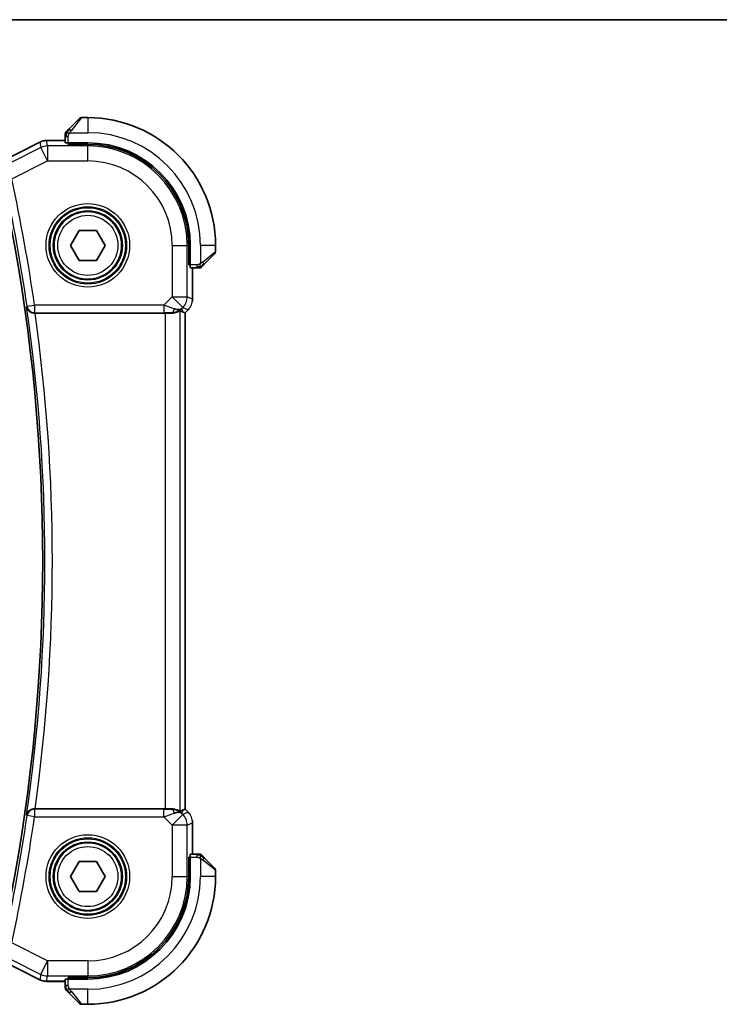
# Model space of a CAD drawing. Units: millimetres. Extents: x 0 to 2386, y 0 to 422.
# Drawn here: x 872 to 919, y 356 to 422 of the extents above; entities that cross this region are included whole.
import ezdxf

# ---------------------------------------------------------------- set-up
doc = ezdxf.new("R2010")
doc.units = ezdxf.units.MM
doc.header["$LTSCALE"] = 1.5
for name, color, linetype, lineweight in [('Border (ISO)', 7, 'Continuous', 35), ('Visible (ISO)', 7, 'Continuous', 35), ('Visible Narrow (ISO)', 7, 'Continuous', 25)]:
    doc.layers.add(name, color=color, linetype=linetype, lineweight=lineweight)

# ---------------------------------------------------------------- blocks, each defined once
blk = doc.blocks.new('図面枠 tk図枠')
at = {"layer": 'Border (ISO)'}
blk.add_line((14.5, 289), (405.5, 289), dxfattribs=at)

msp = doc.modelspace()

# ---------------------------------------------------------------- linework, layer by layer
at = {"layer": 'Visible (ISO)'}
for p, q in [((875.6915, 414.2297), (876.3852, 414.9234)), ((876.9438, 414.982), (876.5267, 414.982)), ((874.1866, 413.4536), (874.1866, 413.4536)), ((875.4438, 413.4536), (874.1866, 413.4536)), ((875.4438, 413.7276), (875.4438, 413.309)), ((871.0559, 412.0063), (873.7394, 413.348)), ((873.7394, 413.348), (873.7394, 413.348)), ((876.9438, 413.302), (875.6438, 413.302)), ((875.6438, 413.2026), (875.6438, 413.302)), ((876.9438, 413.2026), (875.6438, 413.2026)), ((875.7438, 413.302), (875.7438, 413.2026)), ((875.7891, 406.482), (876.3665, 407.482)), ((876.3665, 407.482), (877.5212, 407.482)), ((877.5212, 407.482), (878.0985, 406.482)), ((876.3665, 405.482), (875.7891, 406.482)), ((878.0985, 406.482), (877.5212, 405.482)), ((883.6644, 405.182), (883.6644, 406.482)), ((883.7638, 405.182), (883.7638, 406.482)), ((885.4438, 406.0648), (885.4438, 406.482)), ((885.3852, 405.9234), (884.6915, 405.2297)), ((877.5212, 405.482), (876.3665, 405.482)), ((883.6644, 405.282), (883.7638, 405.282)), ((883.7638, 405.182), (883.6644, 405.182)), ((883.7708, 404.982), (884.1894, 404.982)), ((883.9154, 402.9079), (883.9154, 404.982)), ((873.4361, 401.982), (882.094, 401.982)), ((883.2877, 402.0466), (883.4149, 401.994)), ((883.4154, 401.9938), (883.4149, 401.994)), ((883.4154, 401.9938), (883.4153, 368.9702)), ((883.6225, 402.2009), (883.4154, 401.9938)), ((883.6225, 402.2009), (883.6225, 402.2009)), ((882.0939, 368.982), (873.436, 368.982)), ((883.2877, 368.9173), (883.4148, 368.97)), ((883.4153, 368.9702), (883.4148, 368.97)), ((883.4153, 368.9702), (883.6224, 368.7631)), ((883.6224, 368.7631), (883.6224, 368.7631)), ((883.9153, 365.982), (883.9153, 368.056)), ((883.6644, 364.482), (883.6644, 365.782)), ((883.6644, 365.782), (883.7637, 365.782)), ((883.7637, 365.682), (883.6644, 365.682)), ((883.7637, 364.482), (883.7637, 365.782)), ((884.1893, 365.982), (883.7707, 365.982)), ((884.6914, 365.7343), (885.3851, 365.0406)), ((875.789, 364.482), (876.3664, 365.482)), ((876.3664, 365.482), (877.5211, 365.482)), ((877.5211, 365.482), (878.0984, 364.482)), ((876.3664, 363.482), (875.789, 364.482)), ((878.0984, 364.482), (877.5211, 363.482)), ((885.4437, 364.482), (885.4437, 364.8991)), ((877.5211, 363.482), (876.3664, 363.482)), ((873.7393, 357.616), (871.0558, 358.9577)), ((875.6437, 357.662), (875.6437, 357.7614)), ((875.6437, 357.7614), (876.9437, 357.7614)), ((875.7437, 357.7614), (875.7437, 357.662)), ((873.7393, 357.616), (873.7393, 357.616)), ((874.1865, 357.5104), (874.1865, 357.5104)), ((874.1865, 357.5104), (875.4437, 357.5104)), ((875.4437, 357.655), (875.4437, 357.2364)), ((875.6437, 357.662), (876.9437, 357.662)), ((876.3851, 356.0406), (875.6914, 356.7343)), ((876.5265, 355.982), (876.9437, 355.982))]:
    msp.add_line(p, q, dxfattribs=at)
for centre in [(876.9438, 406.482), (876.9437, 364.482)]:
    msp.add_circle(centre, 2.25, dxfattribs=at)
for centre, radius, start, end in [((876.5267, 414.782), 0.2, 89.99988, 134.99988), ((876.9438, 406.482), 8.5, 359.99988, 89.99988), ((875.6438, 413.8992), 0.2, 157.49988, 179.99988), ((875.6438, 413.8992), 0.2, 134.99988, 157.421794), ((876.9438, 406.482), 6.82, 359.99988, 89.99988), ((876.9438, 406.482), 6.7206, 359.99988, 89.99988), ((755.4021, 385.4822), 118.5417, 349.156818, 10.842941), ((885.2438, 406.0648), 0.2, 314.99988, 359.99988), ((884.361, 405.182), 0.2, 269.99988, 292.49988), ((884.361, 405.182), 0.2, 292.49988, 314.99988), ((884.3609, 365.782), 0.2, 67.49988, 89.99988), ((884.3609, 365.782), 0.2, 44.99988, 67.421794), ((885.2437, 364.8991), 0.2, 359.99988, 44.99988), ((876.9437, 364.482), 6.82, 269.99988, 359.99988), ((876.9437, 364.482), 8.5, 269.99988, 359.99988), ((876.9437, 364.482), 6.7206, 269.99988, 359.99988), ((875.6437, 357.0648), 0.2, 179.99988, 202.49988), ((875.6437, 357.0648), 0.2, 202.49988, 224.99988), ((876.5265, 356.182), 0.2, 224.99988, 269.99988)]:
    msp.add_arc(centre, radius, start, end, dxfattribs=at)
for centre, major_axis, ratio, start_param, end_param in [((875.6438, 413.309), (0.2, 0), 0.0349208, 3.1415927, 4.712389), ((883.7708, 405.182), (0, -0.2), 0.0349208, 4.712389, 6.2831853), ((873.4384, 401.9646), (-0.5041, 0.0001), 0.0344737, 4.7169573, 4.824309), ((882.094, 401.9471), (1, 0), 0.0349208, 1.1660506, 1.5707963), ((882.4861, 402.9826), (0.9887, -0.1833), 0.9812058, 4.8873532, 5.6722467), ((882.4861, 402.9826), (-0.7231, 0.691), 0.4923318, 2.3106146, 3.0955082), ((882.0805, 403.9618), (1.627, -1.9307), 0.2679815, 5.6553819, 5.8056809), ((873.4383, 368.9994), (-0.5041, -0.0001), 0.0344737, 1.4588763, 1.566228), ((882.0939, 369.0169), (-1, 0), 0.0349208, 1.5707963, 1.975542), ((882.486, 367.9814), (-0.9887, -0.1833), 0.9812058, 3.7525312, 4.5374248), ((882.0804, 367.0022), (1.627, 1.9307), 0.2679815, 0.4775044, 0.6278034), ((882.486, 367.9814), (0.7231, 0.691), 0.4923318, 0.0460845, 0.830978), ((883.7707, 365.782), (0, -0.2), 0.0349208, 3.1415927, 4.712389), ((875.6437, 357.655), (-0.2, 0), 0.0349208, 4.712389, 6.2831853)]:
    msp.add_ellipse(centre, major_axis=major_axis, ratio=ratio, start_param=start_param, end_param=end_param, dxfattribs=at)
for points, knots in [([(875.556, 414.0941), (875.5504, 414.0885), (875.545, 414.0831), (875.5399, 414.0781), (875.535, 414.0731), (875.5304, 414.0685), (875.5263, 414.0644), (875.5222, 414.0604), (875.5186, 414.0568), (875.5156, 414.0538), (875.5126, 414.0508), (875.5103, 414.0484), (875.5084, 414.0466), (875.5067, 414.0449), (875.5055, 414.0437), (875.5046, 414.0428), (875.5036, 414.0417), (875.5029, 414.0411), (875.5026, 414.0408), (875.5024, 414.0406), (875.5024, 414.0406), (875.5024, 414.0406)], [0.5, 0.5, 0.5, 0.5, 0.57172447, 0.57172447, 0.57172447, 0.6426242, 0.6426242, 0.6426242, 0.71336021, 0.71336021, 0.71336021, 0.78457822, 0.78457822, 0.78457822, 0.85049403, 0.85049403, 0.85049403, 0.92879556, 0.92879556, 0.92879556, 1, 1, 1, 1]), ([(875.6915, 414.2297), (875.6859, 414.2241), (875.6802, 414.2184), (875.6743, 414.2124), (875.6683, 414.2065), (875.6621, 414.2002), (875.6555, 414.1937), (875.649, 414.1871), (875.6421, 414.1803), (875.6351, 414.1733), (875.6281, 414.1663), (875.621, 414.1592), (875.614, 414.1521), (875.6069, 414.1451), (875.5999, 414.1381), (875.5932, 414.1314), (875.5865, 414.1246), (875.58, 414.1182), (875.5738, 414.112), (875.5676, 414.1057), (875.5616, 414.0998), (875.556, 414.0941)], [0, 0, 0, 0, 0.071275, 0.071275, 0.071275, 0.14246065, 0.14246065, 0.14246065, 0.21364074, 0.21364074, 0.21364074, 0.28489899, 0.28489899, 0.28489899, 0.35632005, 0.35632005, 0.35632005, 0.42799051, 0.42799051, 0.42799051, 0.5, 0.5, 0.5, 0.5]), ([(873.7394, 413.348), (873.8345, 413.3956), (873.9386, 413.428), (874.0911, 413.4501), (874.1389, 413.4536), (874.1866, 413.4536)], [0, 0, 0, 0, 0.0318976, 0.0318976, 0.046207247, 0.046207247, 0.046207247, 0.046207247]), ([(875.4438, 413.8992), (875.4438, 413.8992), (875.4438, 413.8991), (875.4438, 413.8989), (875.4438, 413.8987), (875.4438, 413.8982), (875.4438, 413.8974), (875.4438, 413.8966), (875.4438, 413.8955), (875.4438, 413.8939), (875.4438, 413.8923), (875.4438, 413.8903), (875.4438, 413.8879), (875.4438, 413.8855), (875.4438, 413.8826), (875.4438, 413.8793), (875.4438, 413.876), (875.4438, 413.8722), (875.4438, 413.8681), (875.4438, 413.8638), (875.4438, 413.8592), (875.4438, 413.8543)], [0, 0, 0, 0, 0.07187067, 0.07187067, 0.07187067, 0.14250295, 0.14250295, 0.14250295, 0.21256871, 0.21256871, 0.21256871, 0.28268769, 0.28268769, 0.28268769, 0.35348445, 0.35348445, 0.35348445, 0.42564648, 0.42564648, 0.42564648, 0.5, 0.5, 0.5, 0.5]), ([(875.4438, 413.8543), (875.4438, 413.8485), (875.4438, 413.8422), (875.4438, 413.8355), (875.4438, 413.8288), (875.4438, 413.8218), (875.4438, 413.8145), (875.4438, 413.8073), (875.4438, 413.8), (875.4438, 413.7926), (875.4438, 413.7852), (875.4438, 413.7779), (875.4438, 413.7705), (875.4438, 413.7688), (875.4438, 413.7672), (875.4438, 413.7656), (875.4438, 413.7599), (875.4438, 413.7541), (875.4438, 413.7485), (875.4438, 413.7414), (875.4438, 413.7344), (875.4438, 413.7276)], [0.5, 0.5, 0.5, 0.5, 0.58502424, 0.58502424, 0.58502424, 0.66947181, 0.66947181, 0.66947181, 0.75324782, 0.75324782, 0.75324782, 0.83626522, 0.83626522, 0.83626522, 0.85443497, 0.85443497, 0.85443497, 0.91835525, 0.91835525, 0.91835525, 1, 1, 1, 1]), ([(884.1894, 404.982), (884.1974, 404.982), (884.2057, 404.982), (884.2143, 404.982), (884.2228, 404.982), (884.2317, 404.982), (884.2408, 404.982), (884.2498, 404.982), (884.259, 404.982), (884.2678, 404.982), (884.2767, 404.982), (884.2853, 404.982), (884.2932, 404.982), (884.3015, 404.982), (884.309, 404.982), (884.3157, 404.982)], [0, 0, 0, 0, 0.10026775, 0.10026775, 0.10026775, 0.19847065, 0.19847065, 0.19847065, 0.29651622, 0.29651622, 0.29651622, 0.39628078, 0.39628078, 0.39628078, 0.5, 0.5, 0.5, 0.5]), ([(884.3157, 404.982), (884.3272, 404.982), (884.3371, 404.982), (884.3443, 404.982), (884.3514, 404.982), (884.356, 404.982), (884.3584, 404.982), (884.3587, 404.982), (884.359, 404.982), (884.3592, 404.982), (884.3609, 404.982), (884.3609, 404.982), (884.361, 404.982)], [0.5, 0.5, 0.5, 0.5, 0.6699894, 0.6699894, 0.6699894, 0.83656608, 0.83656608, 0.83656608, 0.85622576, 0.85622576, 0.85622576, 1, 1, 1, 1]), ([(884.5024, 405.0406), (884.5024, 405.0406), (884.5025, 405.0407), (884.5054, 405.0435), (884.5082, 405.0464), (884.5138, 405.052), (884.5221, 405.0603), (884.531, 405.0692), (884.5429, 405.0811), (884.5555, 405.0937)], [0, 0, 0, 0, 0.16464555, 0.16464555, 0.16464555, 0.3268563, 0.3268563, 0.3268563, 0.5, 0.5, 0.5, 0.5]), ([(884.5555, 405.0937), (884.5634, 405.1016), (884.5721, 405.1103), (884.5814, 405.1196), (884.5905, 405.1287), (884.6002, 405.1384), (884.6104, 405.1485), (884.6199, 405.1581), (884.6295, 405.1677), (884.6389, 405.177), (884.6484, 405.1866), (884.6576, 405.1958), (884.6664, 405.2046), (884.6752, 405.2134), (884.6836, 405.2218), (884.6915, 405.2297)], [0.5, 0.5, 0.5, 0.5, 0.60524772, 0.60524772, 0.60524772, 0.707891, 0.707891, 0.707891, 0.80414857, 0.80414857, 0.80414857, 0.90207429, 0.90207429, 0.90207429, 1, 1, 1, 1]), ([(872.873, 402.3936), (872.8731, 402.3928), (872.8733, 402.392), (872.8827, 402.3418), (872.9004, 402.2927), (872.9513, 402.201), (872.9847, 402.1573), (873.0808, 402.069), (873.1396, 402.0372), (873.2213, 402.006), (873.2521, 401.9971), (873.3159, 401.985), (873.3487, 401.9818), (873.3821, 401.9819)], [-0.00035532, -0.00035532, -0.00035532, -0.00035532, 0, 0, 0.02192214, 0.02192214, 0.04343126, 0.04343126, 0.07161109, 0.07161109, 0.08704235, 0.08704235, 0.10220798, 0.10220798, 0.10220798, 0.10220798]), ([(883.7433, 402.3481), (883.7369, 402.3386), (883.7304, 402.3292), (883.6932, 402.2777), (883.6593, 402.2377), (883.6225, 402.2009)], [0.059166344, 0.059166344, 0.059166344, 0.059166344, 0.062597376, 0.062597376, 0.078216965, 0.078216965, 0.078216965, 0.078216965]), ([(882.4878, 401.9792), (882.5028, 401.979), (882.5175, 401.979), (882.6122, 401.9815), (882.6926, 401.9934), (882.8333, 402.0284), (882.8937, 402.051), (882.9857, 402.0908), (883.0255, 402.1116), (883.0769, 402.1383), (883.0904, 402.1446), (883.0934, 402.1431)], [0.15248169, 0.15248169, 0.15248169, 0.15248169, 0.15727323, 0.15727323, 0.18407588, 0.18407588, 0.21087853, 0.21087853, 0.23721086, 0.23721086, 0.26150937, 0.26150937, 0.26150937, 0.26150937]), ([(873.382, 368.9821), (873.3488, 368.9822), (873.3161, 368.979), (873.2524, 368.967), (873.2217, 368.9582), (873.1399, 368.927), (873.0811, 368.8953), (872.985, 368.8071), (872.9514, 368.7634), (872.9004, 368.6715), (872.8826, 368.6223), (872.8732, 368.572), (872.8731, 368.5712), (872.8729, 368.5704)], [0, 0, 0, 0, 0.010040659, 0.010040659, 0.020256721, 0.020256721, 0.039010131, 0.039010131, 0.053390598, 0.053390598, 0.06804806, 0.06804806, 0.068285186, 0.068285186, 0.068285186, 0.068285186]), ([(883.0933, 368.8209), (883.0903, 368.8194), (883.0767, 368.8257), (883.0248, 368.8526), (882.9847, 368.8736), (882.8924, 368.9134), (882.8321, 368.9359), (882.6918, 368.9706), (882.6117, 368.9824), (882.5175, 368.9849), (882.5027, 368.985), (882.4877, 368.9848)], [-0.26151943, -0.26151943, -0.26151943, -0.26151943, -0.2370985, -0.2370985, -0.21064366, -0.21064366, -0.18396346, -0.18396346, -0.15728326, -0.15728326, -0.15249257, -0.15249257, -0.15249257, -0.15249257]), ([(883.8966, 368.2455), (883.8988, 368.2343), (883.9009, 368.223), (883.911, 368.1603), (883.9153, 368.1081), (883.9153, 368.056)], [0.059166344, 0.059166344, 0.059166344, 0.059166344, 0.062597376, 0.062597376, 0.078216965, 0.078216965, 0.078216965, 0.078216965]), ([(884.316, 365.982), (884.3102, 365.982), (884.3039, 365.982), (884.2972, 365.982), (884.2905, 365.982), (884.2835, 365.982), (884.2762, 365.982), (884.2691, 365.982), (884.2617, 365.982), (884.2543, 365.982), (884.2469, 365.982), (884.2396, 365.982), (884.2322, 365.982), (884.2306, 365.982), (884.2289, 365.982), (884.2273, 365.982), (884.2216, 365.982), (884.2159, 365.982), (884.2102, 365.982), (884.2031, 365.982), (884.1961, 365.982), (884.1893, 365.982)], [0.5, 0.5, 0.5, 0.5, 0.58502424, 0.58502424, 0.58502424, 0.66947181, 0.66947181, 0.66947181, 0.75324782, 0.75324782, 0.75324782, 0.83626522, 0.83626522, 0.83626522, 0.85443497, 0.85443497, 0.85443497, 0.91835525, 0.91835525, 0.91835525, 1, 1, 1, 1]), ([(884.3609, 365.982), (884.3609, 365.982), (884.3609, 365.982), (884.3606, 365.982), (884.3604, 365.982), (884.36, 365.982), (884.3592, 365.982), (884.3584, 365.982), (884.3572, 365.982), (884.3556, 365.982), (884.3541, 365.982), (884.3521, 365.982), (884.3496, 365.982), (884.3472, 365.982), (884.3443, 365.982), (884.341, 365.982), (884.3377, 365.982), (884.3339, 365.982), (884.3298, 365.982), (884.3255, 365.982), (884.3209, 365.982), (884.316, 365.982)], [0, 0, 0, 0, 0.07187067, 0.07187067, 0.07187067, 0.14250295, 0.14250295, 0.14250295, 0.21256871, 0.21256871, 0.21256871, 0.28268769, 0.28268769, 0.28268769, 0.35348445, 0.35348445, 0.35348445, 0.42564648, 0.42564648, 0.42564648, 0.5, 0.5, 0.5, 0.5]), ([(884.5559, 365.8698), (884.5503, 365.8754), (884.5449, 365.8808), (884.5398, 365.8859), (884.5349, 365.8908), (884.5303, 365.8954), (884.5262, 365.8995), (884.5221, 365.9036), (884.5185, 365.9072), (884.5155, 365.9102), (884.5125, 365.9132), (884.5102, 365.9155), (884.5083, 365.9174), (884.5066, 365.9191), (884.5054, 365.9203), (884.5045, 365.9212), (884.5035, 365.9222), (884.5028, 365.9229), (884.5025, 365.9232), (884.5023, 365.9234), (884.5023, 365.9234), (884.5023, 365.9234)], [0.5, 0.5, 0.5, 0.5, 0.57172447, 0.57172447, 0.57172447, 0.6426242, 0.6426242, 0.6426242, 0.71336021, 0.71336021, 0.71336021, 0.78457822, 0.78457822, 0.78457822, 0.85049403, 0.85049403, 0.85049403, 0.92879556, 0.92879556, 0.92879556, 1, 1, 1, 1]), ([(884.6914, 365.7343), (884.6858, 365.7399), (884.6801, 365.7456), (884.6742, 365.7515), (884.6682, 365.7575), (884.662, 365.7637), (884.6554, 365.7703), (884.6489, 365.7768), (884.642, 365.7837), (884.635, 365.7907), (884.628, 365.7977), (884.6209, 365.8048), (884.6139, 365.8118), (884.6068, 365.8189), (884.5998, 365.8259), (884.5931, 365.8326), (884.5864, 365.8393), (884.5799, 365.8458), (884.5737, 365.852), (884.5675, 365.8582), (884.5615, 365.8642), (884.5559, 365.8698)], [0, 0, 0, 0, 0.071275, 0.071275, 0.071275, 0.14246065, 0.14246065, 0.14246065, 0.21364074, 0.21364074, 0.21364074, 0.28489899, 0.28489899, 0.28489899, 0.35632005, 0.35632005, 0.35632005, 0.42799051, 0.42799051, 0.42799051, 0.5, 0.5, 0.5, 0.5]), ([(874.1865, 357.5104), (874.0801, 357.5104), (873.9725, 357.528), (873.8263, 357.5764), (873.782, 357.5947), (873.7393, 357.616)], [0, 0, 0, 0, 0.0318976, 0.0318976, 0.046207247, 0.046207247, 0.046207247, 0.046207247]), ([(875.4437, 357.2364), (875.4437, 357.2284), (875.4437, 357.2201), (875.4437, 357.2115), (875.4437, 357.203), (875.4437, 357.1941), (875.4437, 357.185), (875.4437, 357.176), (875.4437, 357.1668), (875.4437, 357.158), (875.4437, 357.1491), (875.4437, 357.1405), (875.4437, 357.1326), (875.4437, 357.1243), (875.4437, 357.1168), (875.4437, 357.1101)], [0, 0, 0, 0, 0.10026775, 0.10026775, 0.10026775, 0.19847065, 0.19847065, 0.19847065, 0.29651622, 0.29651622, 0.29651622, 0.39628078, 0.39628078, 0.39628078, 0.5, 0.5, 0.5, 0.5]), ([(875.4437, 357.1101), (875.4437, 357.0986), (875.4437, 357.0887), (875.4437, 357.0815), (875.4437, 357.0744), (875.4437, 357.0698), (875.4437, 357.0674), (875.4437, 357.0671), (875.4437, 357.0668), (875.4437, 357.0666), (875.4437, 357.0649), (875.4437, 357.0649), (875.4437, 357.0648)], [0.5, 0.5, 0.5, 0.5, 0.6699894, 0.6699894, 0.6699894, 0.83656608, 0.83656608, 0.83656608, 0.85622576, 0.85622576, 0.85622576, 1, 1, 1, 1]), ([(875.5023, 356.9234), (875.5023, 356.9234), (875.5024, 356.9233), (875.5053, 356.9204), (875.5081, 356.9176), (875.5137, 356.912), (875.522, 356.9037), (875.5309, 356.8948), (875.5428, 356.8829), (875.5554, 356.8703)], [0, 0, 0, 0, 0.16464555, 0.16464555, 0.16464555, 0.3268563, 0.3268563, 0.3268563, 0.5, 0.5, 0.5, 0.5]), ([(875.5554, 356.8703), (875.5633, 356.8624), (875.572, 356.8537), (875.5813, 356.8444), (875.5904, 356.8353), (875.6001, 356.8256), (875.6103, 356.8154), (875.6198, 356.8059), (875.6294, 356.7963), (875.6388, 356.7869), (875.6483, 356.7774), (875.6575, 356.7682), (875.6663, 356.7594), (875.6751, 356.7506), (875.6835, 356.7422), (875.6914, 356.7343)], [0.5, 0.5, 0.5, 0.5, 0.60524772, 0.60524772, 0.60524772, 0.707891, 0.707891, 0.707891, 0.80414857, 0.80414857, 0.80414857, 0.90207429, 0.90207429, 0.90207429, 1, 1, 1, 1])]:
    msp.add_open_spline(points, degree=3, knots=knots, dxfattribs=at)
for points in [[(883.9154, 402.9079), (883.9154, 402.8488), (883.9098, 402.7893), (883.899, 402.7308)], [(883.6224, 368.7631), (883.6642, 368.7212), (883.7024, 368.6752), (883.7361, 368.6262)]]:
    msp.add_open_spline(points, degree=3, dxfattribs=at)
at = {"layer": 'Visible Narrow (ISO)'}
for p, q in [((876.5267, 414.982), (875.833, 414.1149)), ((876.9438, 414.982), (876.9438, 413.982)), ((874.1866, 413.4536), (874.1866, 413.4531)), ((874.1866, 413.4531), (875.4438, 413.4531)), ((874.2707, 413.0967), (874.1866, 413.4531)), ((875.4438, 413.7276), (875.5024, 413.7276)), ((875.5024, 413.7276), (875.6438, 413.7276)), ((875.6438, 413.302), (875.6438, 413.7276)), ((875.7379, 413.982), (876.9438, 413.982)), ((871.0562, 412.0058), (873.7396, 413.3476)), ((873.8238, 412.9911), (871.876, 412.0173)), ((873.7394, 413.348), (873.7396, 413.3476)), ((873.7396, 413.3476), (873.8238, 412.9911)), ((874.2707, 412.0973), (873.8238, 412.9911)), ((874.2707, 413.0967), (874.2707, 412.0973)), ((876.9438, 413.0966), (874.2707, 413.0967)), ((875.9438, 413.2026), (875.9438, 413.302)), ((876.9438, 413.2026), (876.9438, 413.0966)), ((876.9438, 412.0973), (876.9438, 413.0966)), ((871.8774, 410.9006), (874.2707, 412.0973)), ((874.2707, 412.0973), (876.9438, 412.0973)), ((882.5591, 406.482), (882.5591, 403.0556)), ((882.5591, 406.482), (883.5585, 406.482)), ((883.5585, 403.0556), (883.5585, 406.482)), ((883.6644, 406.482), (883.5585, 406.482)), ((884.4438, 406.482), (884.4438, 405.276)), ((885.4438, 406.482), (884.4438, 406.482)), ((884.5767, 405.3711), (885.4438, 406.0648)), ((883.7638, 405.482), (883.6644, 405.482)), ((884.1894, 405.182), (883.7638, 405.182)), ((883.9149, 404.982), (883.9149, 402.9079)), ((884.1894, 405.182), (884.1894, 405.0406)), ((884.1894, 405.0406), (884.1894, 404.982)), ((882.5591, 403.0556), (882.0032, 402.4997)), ((882.5591, 403.0556), (883.5585, 403.0556)), ((883.2657, 402.3489), (882.5591, 403.0556)), ((883.9149, 402.9079), (883.5585, 403.0556)), ((872.9033, 402.4284), (872.873, 402.3936)), ((872.9033, 402.4284), (873.3978, 402.4998)), ((882.0032, 402.4997), (873.3978, 402.4998)), ((873.3978, 402.4998), (873.3978, 402.0001)), ((882.0032, 402.4997), (882.0032, 402.0001)), ((883.1928, 402.2759), (883.2657, 402.3489)), ((883.2657, 402.3489), (883.6222, 402.2012)), ((883.9154, 402.9079), (883.9149, 402.9079)), ((873.3821, 401.9819), (873.3978, 402.0001)), ((873.3978, 402.0001), (882.0032, 402.0001)), ((882.094, 401.982), (882.0939, 368.982)), ((882.4811, 401.9954), (882.4878, 401.9792)), ((883.0933, 368.8209), (883.0934, 402.1431)), ((883.2877, 402.0466), (883.1928, 402.2759)), ((883.4149, 401.994), (883.4148, 368.97)), ((883.6222, 402.2012), (883.4149, 401.994)), ((883.6225, 402.2009), (883.6222, 402.2012)), ((873.3978, 368.9639), (873.382, 368.9821)), ((873.3978, 368.9639), (873.3978, 368.4642)), ((882.0032, 368.9639), (873.3978, 368.9639)), ((882.0032, 368.4642), (882.0032, 368.9639)), ((882.4877, 368.9848), (882.481, 368.9686)), ((883.1927, 368.688), (883.2877, 368.9173)), ((883.4148, 368.97), (883.6221, 368.7627)), ((872.8729, 368.5704), (872.9032, 368.5356)), ((873.3978, 368.4642), (872.9032, 368.5356)), ((873.3978, 368.4642), (882.0032, 368.4642)), ((882.0032, 368.4642), (882.559, 367.9084)), ((882.559, 367.9084), (883.2657, 368.6151)), ((883.2657, 368.6151), (883.1927, 368.688)), ((883.6221, 368.7627), (883.2657, 368.6151)), ((883.6224, 368.7631), (883.6221, 368.7627)), ((882.559, 367.9084), (882.559, 364.482)), ((883.5584, 367.9084), (882.559, 367.9084)), ((883.5584, 367.9084), (883.9148, 368.056)), ((883.5584, 364.482), (883.5584, 367.9084)), ((883.9153, 368.056), (883.9148, 368.056)), ((883.9148, 368.056), (883.9148, 365.982)), ((883.7637, 365.782), (884.1893, 365.782)), ((884.1893, 365.982), (884.1893, 365.9234)), ((884.1893, 365.9234), (884.1893, 365.782)), ((884.4437, 365.6879), (884.4437, 364.482)), ((885.4437, 364.8991), (884.5766, 365.5928)), ((883.6644, 365.482), (883.7637, 365.482)), ((882.559, 364.482), (883.5584, 364.482)), ((883.6644, 364.482), (883.5584, 364.482)), ((885.4437, 364.482), (884.4437, 364.482)), ((874.2706, 358.8667), (871.8773, 360.0634)), ((873.7395, 357.6164), (871.056, 358.9582)), ((871.8759, 358.9467), (873.8237, 357.9729)), ((873.8237, 357.9729), (874.2706, 358.8667)), ((876.9437, 358.8667), (874.2706, 358.8667)), ((874.2706, 358.8667), (874.2706, 357.8673)), ((876.9437, 358.8667), (876.9437, 357.8673)), ((873.8237, 357.9729), (873.7395, 357.6164)), ((874.1865, 357.5109), (874.2706, 357.8673)), ((874.2706, 357.8673), (876.9437, 357.8673)), ((875.9437, 357.662), (875.9437, 357.7614)), ((876.9437, 357.7614), (876.9437, 357.8673)), ((873.7393, 357.616), (873.7395, 357.6164)), ((874.1865, 357.5104), (874.1865, 357.5109)), ((875.4437, 357.5109), (874.1865, 357.5109)), ((875.5023, 357.2364), (875.4437, 357.2364)), ((875.6437, 357.2364), (875.5023, 357.2364)), ((875.6437, 357.2364), (875.6437, 357.662)), ((876.9437, 356.982), (875.7377, 356.982)), ((875.8328, 356.8491), (876.5265, 355.982)), ((876.9437, 355.982), (876.9437, 356.982))]:
    msp.add_line(p, q, dxfattribs=at)
for centre, radius in [((876.9438, 406.482), 2.7804), ((876.9438, 406.482), 2.5806), ((876.9438, 406.482), 2.5067), ((876.9438, 406.482), 2.3069), ((876.9438, 406.482), 2), ((876.9437, 364.482), 2.7804), ((876.9437, 364.482), 2.5806), ((876.9437, 364.482), 2.5067), ((876.9437, 364.482), 2.3069), ((876.9437, 364.482), 2)]:
    msp.add_circle(centre, radius, dxfattribs=at)
for centre, radius, start, end in [((876.9438, 406.482), 7.5, 359.99988, 89.99988), ((876.9438, 406.482), 6.6147, 359.99988, 89.99988), ((876.9438, 406.482), 5.6153, 359.99988, 89.99988), ((755.4021, 385.4822), 119.2166, 8.206693, 12.310632), ((755.4021, 385.4822), 118.7169, 8.206693, 12.310632), ((755.4021, 385.4822), 118.682, 351.807606, 8.192153), ((755.4021, 385.4822), 119.1817, 352.042055, 7.957704), ((755.4021, 385.4822), 118.7169, 347.689127, 351.793066), ((755.4021, 385.4822), 119.2166, 347.689127, 351.793066), ((876.9437, 364.482), 7.5, 269.99988, 359.99988), ((876.9437, 364.482), 5.6153, 269.99988, 359.99988), ((876.9437, 364.482), 6.6147, 269.99988, 359.99988)]:
    msp.add_arc(centre, radius, start, end, dxfattribs=at)
for centre, major_axis, ratio, start_param, end_param in [((875.833, 414.0883), (-0.1414, 0.1414), 0.0943696, 5.5448326, 6.2831853), ((875.833, 414.0883), (0.1414, -0.1414), 0.0943696, 1.6648873, 2.40324), ((874.1866, 412.4535), (0.9732, 0.2298), 0.9996142, 1.3391163, 1.8024763), ((874.2707, 412.0973), (-0.9732, -0.2298), 0.9993569, 4.480709, 4.944069), ((884.5501, 405.3711), (0.1414, -0.1414), 0.0943696, 0.7383527, 1.4767054), ((884.5501, 405.3711), (0.1414, -0.1414), 0.0943696, 0, 0.7383527), ((882.5591, 403.0556), (0.3827, 0.9239), 0.9992864, 4.3199422, 5.1048357), ((873.3978, 402.4998), (0.3779, -0.3273), 0.9989346, 3.9991363, 5.4256417), ((881.9858, 402.4823), (1.0608, -0.3534), 0.0197522, 0.8099195, 1.5609157), ((882.9153, 402.908), (-0.3827, -0.9239), 0.999572, 1.1783496, 1.9632431), ((881.9858, 401.9826), (0.7073, 0.0004), 0.0246777, 0.7950974, 1.5460936), ((882.4811, 402.4951), (-0.0118, -0.4999), 0.5597234, 0.042127, 1.0803819), ((873.3978, 368.4642), (-0.3779, -0.3273), 0.9989346, 3.9991363, 5.4256417), ((881.9857, 368.9814), (0.7073, -0.0004), 0.0246777, 4.7370917, 5.4880879), ((882.481, 368.4689), (-0.0118, 0.4999), 0.5597234, 5.2028034, 6.2410583), ((881.9857, 368.4817), (1.0608, 0.3534), 0.0197522, 4.7222696, 5.4732658), ((882.559, 367.9084), (-0.3827, 0.9239), 0.9992864, 4.3199422, 5.1048357), ((882.9152, 368.0559), (0.3827, -0.9239), 0.999572, 1.1783496, 1.9632431), ((884.55, 365.5928), (-0.1414, -0.1414), 0.0943696, 1.6648873, 2.40324), ((884.55, 365.5928), (0.1414, 0.1414), 0.0943696, 5.5448326, 6.2831853), ((874.2706, 358.8667), (0.9732, -0.2298), 0.9993569, 4.480709, 4.944069), ((874.1865, 358.5105), (-0.9732, 0.2298), 0.9996142, 1.3391163, 1.8024763), ((875.8328, 356.8757), (-0.1414, -0.1414), 0.0943696, 0, 0.7383527), ((875.8328, 356.8757), (-0.1414, -0.1414), 0.0943696, 0.7383527, 1.4767054)]:
    msp.add_ellipse(centre, major_axis=major_axis, ratio=ratio, start_param=start_param, end_param=end_param, dxfattribs=at)
for points in [[(875.5183, 413.9832), (875.5242, 413.9894), (875.5368, 414.002), (875.5587, 414.0235), (875.5858, 414.0487), (875.6189, 414.0802), (875.6587, 414.1196), (875.7003, 414.1623), (875.7245, 414.1883), (875.7374, 414.2019)], [(875.5183, 413.9832), (875.5195, 413.9987), (875.5222, 414.0257), (875.5332, 414.0634), (875.547, 414.0852), (875.556, 414.0941)], [(875.5183, 413.9832), (875.5044, 413.969), (875.4809, 413.9435), (875.4516, 413.897), (875.4438, 413.8676), (875.4438, 413.8543)], [(875.5183, 413.9832), (875.5129, 413.9838), (875.5028, 413.9845), (875.4896, 413.9843), (875.478, 413.9831), (875.4683, 413.9808), (875.4616, 413.9779), (875.4588, 413.9758), (875.4589, 413.9757), (875.459, 413.9757)], [(875.5183, 413.9832), (875.5176, 413.9755), (875.5165, 413.9591), (875.5147, 413.9298), (875.5123, 413.8933), (875.5093, 413.8452), (875.5052, 413.7862), (875.5024, 413.7479), (875.5024, 413.7276)], [(875.5183, 413.9832), (875.5309, 413.982), (875.5589, 413.9778), (875.6306, 413.9636), (875.6864, 413.944), (875.7112, 413.9339)], [(884.4448, 405.0563), (884.4355, 405.0555), (884.4156, 405.0542), (884.3788, 405.0519), (884.3288, 405.0489), (884.2597, 405.0443), (884.2137, 405.0406), (884.1894, 405.0406)], [(884.4448, 405.0563), (884.4305, 405.0424), (884.405, 405.019), (884.3585, 404.9898), (884.3291, 404.982), (884.3157, 404.982)], [(884.4448, 405.0563), (884.4436, 405.0689), (884.4398, 405.0971), (884.4254, 405.1687), (884.4058, 405.2246), (884.3957, 405.2493)], [(884.4448, 405.0563), (884.4459, 405.0436), (884.4468, 405.0226), (884.4405, 404.9985), (884.4387, 404.9977), (884.4375, 404.9972)], [(884.4448, 405.0563), (884.4534, 405.0646), (884.4715, 405.0826), (884.5042, 405.1172), (884.5478, 405.1634), (884.6071, 405.2224), (884.6446, 405.2575), (884.6637, 405.2755)], [(884.4448, 405.0563), (884.4602, 405.0575), (884.4872, 405.0601), (884.5248, 405.071), (884.5465, 405.0847), (884.5555, 405.0937)], [(884.445, 365.9075), (884.4372, 365.9082), (884.4208, 365.9093), (884.3915, 365.9111), (884.355, 365.9135), (884.3069, 365.9165), (884.2479, 365.9206), (884.2096, 365.9234), (884.1893, 365.9234)], [(884.445, 365.9075), (884.4307, 365.9214), (884.4052, 365.9449), (884.3587, 365.9742), (884.3293, 365.982), (884.316, 365.982)], [(884.445, 365.9075), (884.4437, 365.8949), (884.4395, 365.8669), (884.4253, 365.7952), (884.4057, 365.7394), (884.3957, 365.7146)], [(884.445, 365.9075), (884.4455, 365.9129), (884.4462, 365.923), (884.4461, 365.9362), (884.4448, 365.9478), (884.4425, 365.9575), (884.4397, 365.9642), (884.4375, 365.967), (884.4374, 365.9669), (884.4374, 365.9668)], [(884.445, 365.9075), (884.4604, 365.9063), (884.4874, 365.9036), (884.5251, 365.8926), (884.5469, 365.8788), (884.5559, 365.8698)], [(884.445, 365.9075), (884.4511, 365.9016), (884.4637, 365.889), (884.4852, 365.8671), (884.5104, 365.84), (884.542, 365.8069), (884.5813, 365.7671), (884.624, 365.7255), (884.65, 365.7013), (884.6636, 365.6884)], [(875.518, 356.981), (875.5041, 356.9953), (875.4807, 357.0208), (875.4515, 357.0673), (875.4437, 357.0967), (875.4437, 357.1101)], [(875.518, 356.981), (875.5173, 356.9903), (875.516, 357.0102), (875.5136, 357.047), (875.5106, 357.097), (875.506, 357.1661), (875.5023, 357.2121), (875.5023, 357.2364)], [(875.518, 356.981), (875.5053, 356.9799), (875.4843, 356.979), (875.4602, 356.9853), (875.4594, 356.9871), (875.4589, 356.9883)], [(875.518, 356.981), (875.5306, 356.9822), (875.5589, 356.986), (875.6305, 357.0004), (875.6863, 357.02), (875.7111, 357.0301)], [(875.518, 356.981), (875.5263, 356.9724), (875.5443, 356.9543), (875.5789, 356.9216), (875.6251, 356.878), (875.6841, 356.8187), (875.7192, 356.7812), (875.7372, 356.7621)], [(875.518, 356.981), (875.5192, 356.9656), (875.5218, 356.9386), (875.5327, 356.901), (875.5464, 356.8793), (875.5554, 356.8703)]]:
    msp.add_open_spline(points, degree=3, dxfattribs=at)
for points, knots in [([(875.7379, 413.982), (875.7387, 413.9833), (875.74, 413.9855), (875.7419, 413.9883), (875.7458, 413.9945), (875.752, 414.0036), (875.7593, 414.0143), (875.7647, 414.0222), (875.7708, 414.031), (875.777, 414.04), (875.783, 414.0485), (875.7892, 414.0571), (875.7953, 414.0653), (875.802, 414.0743), (875.8084, 414.0828), (875.814, 414.0902), (875.8232, 414.1024), (875.8303, 414.1116), (875.833, 414.1149)], [0.00000014, 0.00000014, 0.00000014, 0.00000014, 0.09424462, 0.09424462, 0.09424462, 0.29608497, 0.29608497, 0.29608497, 0.44613462, 0.44613462, 0.44613462, 0.58843853, 0.58843853, 0.58843853, 0.74422937, 0.74422937, 0.74422937, 1, 1, 1, 1]), ([(875.6438, 413.7276), (875.6438, 413.7345), (875.6449, 413.7474), (875.6481, 413.7638), (875.6501, 413.7744), (875.6528, 413.7865), (875.6561, 413.7993), (875.659, 413.8106), (875.6623, 413.8224), (875.6663, 413.8343), (875.6701, 413.8457), (875.6744, 413.8572), (875.6792, 413.8684), (875.6841, 413.8798), (875.6894, 413.8909), (875.6947, 413.9014), (875.7004, 413.913), (875.706, 413.9239), (875.7112, 413.9339)], [0, 0, 0, 0, 0.19035453, 0.19035453, 0.19035453, 0.31386322, 0.31386322, 0.31386322, 0.42140608, 0.42140608, 0.42140608, 0.52396797, 0.52396797, 0.52396797, 0.62813475, 0.62813475, 0.62813475, 0.74172688, 0.74172688, 0.74172688, 0.74172688]), ([(875.7112, 413.9339), (875.7166, 413.9443), (875.7215, 413.9537), (875.7259, 413.9615), (875.731, 413.9707), (875.7352, 413.9777), (875.7379, 413.982)], [0.74172688, 0.74172688, 0.74172688, 0.74172688, 0.86054632, 0.86054632, 0.86054632, 1, 1, 1, 1]), ([(884.3957, 405.2493), (884.3839, 405.2432), (884.3707, 405.2364), (884.3567, 405.2296), (884.3439, 405.2234), (884.3304, 405.2172), (884.3167, 405.2118), (884.3029, 405.2064), (884.2888, 405.2019), (884.2752, 405.198), (884.26, 405.1937), (884.2455, 405.1903), (884.2327, 405.1876), (884.213, 405.1835), (884.1973, 405.182), (884.1894, 405.182)], [0.25827312, 0.25827312, 0.25827312, 0.25827312, 0.39314391, 0.39314391, 0.39314391, 0.51690147, 0.51690147, 0.51690147, 0.64201572, 0.64201572, 0.64201572, 0.78266988, 0.78266988, 0.78266988, 1, 1, 1, 1]), ([(884.4438, 405.276), (884.4414, 405.2745), (884.4382, 405.2725), (884.4342, 405.2702), (884.4249, 405.2647), (884.4115, 405.2576), (884.3957, 405.2493)], [0.00000016, 0.00000016, 0.00000016, 0.00000016, 0.07789573, 0.07789573, 0.07789573, 0.25827312, 0.25827312, 0.25827312, 0.25827312]), ([(884.5767, 405.3711), (884.5726, 405.3678), (884.5591, 405.3574), (884.5421, 405.3446), (884.5313, 405.3366), (884.5191, 405.3275), (884.5069, 405.3188), (884.4942, 405.3097), (884.4816, 405.3011), (884.4709, 405.2939), (884.4577, 405.2849), (884.4475, 405.2783), (884.4438, 405.276)], [0, 0, 0, 0, 0.3215828, 0.3215828, 0.3215828, 0.5255123, 0.5255123, 0.5255123, 0.7373622, 0.7373622, 0.7373622, 1, 1, 1, 1]), ([(884.1893, 365.782), (884.1962, 365.782), (884.2091, 365.7809), (884.2255, 365.7777), (884.2361, 365.7757), (884.2482, 365.773), (884.2611, 365.7697), (884.2723, 365.7668), (884.2841, 365.7635), (884.2961, 365.7595), (884.3075, 365.7557), (884.3189, 365.7514), (884.3301, 365.7466), (884.3415, 365.7417), (884.3526, 365.7364), (884.3632, 365.7311), (884.3747, 365.7254), (884.3857, 365.7198), (884.3957, 365.7146)], [0, 0, 0, 0, 0.19035453, 0.19035453, 0.19035453, 0.31386322, 0.31386322, 0.31386322, 0.42140608, 0.42140608, 0.42140608, 0.52396797, 0.52396797, 0.52396797, 0.62813475, 0.62813475, 0.62813475, 0.74172688, 0.74172688, 0.74172688, 0.74172688]), ([(884.3957, 365.7146), (884.406, 365.7092), (884.4154, 365.7043), (884.4232, 365.6999), (884.4324, 365.6948), (884.4395, 365.6906), (884.4437, 365.6879)], [0.74172688, 0.74172688, 0.74172688, 0.74172688, 0.86054632, 0.86054632, 0.86054632, 1, 1, 1, 1]), ([(884.4437, 365.6879), (884.445, 365.6871), (884.4472, 365.6858), (884.4501, 365.6839), (884.4562, 365.68), (884.4653, 365.6738), (884.476, 365.6665), (884.4839, 365.6611), (884.4928, 365.655), (884.5017, 365.6488), (884.5102, 365.6428), (884.5188, 365.6366), (884.527, 365.6305), (884.536, 365.6238), (884.5445, 365.6174), (884.5519, 365.6118), (884.5641, 365.6026), (884.5733, 365.5955), (884.5766, 365.5928)], [0.00000014, 0.00000014, 0.00000014, 0.00000014, 0.09424462, 0.09424462, 0.09424462, 0.29608497, 0.29608497, 0.29608497, 0.44613462, 0.44613462, 0.44613462, 0.58843853, 0.58843853, 0.58843853, 0.74422937, 0.74422937, 0.74422937, 1, 1, 1, 1]), ([(875.7111, 357.0301), (875.7049, 357.0419), (875.6981, 357.0551), (875.6913, 357.0691), (875.6851, 357.0819), (875.6789, 357.0954), (875.6736, 357.1091), (875.6681, 357.1229), (875.6636, 357.137), (875.6598, 357.1506), (875.6554, 357.1658), (875.6521, 357.1803), (875.6494, 357.1931), (875.6452, 357.2128), (875.6437, 357.2285), (875.6437, 357.2364)], [0.25827312, 0.25827312, 0.25827312, 0.25827312, 0.39314391, 0.39314391, 0.39314391, 0.51690147, 0.51690147, 0.51690147, 0.64201572, 0.64201572, 0.64201572, 0.78266988, 0.78266988, 0.78266988, 1, 1, 1, 1]), ([(875.7377, 356.982), (875.7363, 356.9844), (875.7343, 356.9876), (875.7319, 356.9916), (875.7265, 357.0009), (875.7193, 357.0143), (875.7111, 357.0301)], [0.00000016, 0.00000016, 0.00000016, 0.00000016, 0.07789573, 0.07789573, 0.07789573, 0.25827312, 0.25827312, 0.25827312, 0.25827312]), ([(875.8328, 356.8491), (875.8296, 356.8532), (875.8191, 356.8667), (875.8064, 356.8837), (875.7983, 356.8945), (875.7892, 356.9067), (875.7805, 356.9189), (875.7715, 356.9316), (875.7629, 356.9442), (875.7556, 356.9549), (875.7467, 356.9681), (875.74, 356.9783), (875.7377, 356.982)], [0, 0, 0, 0, 0.3215828, 0.3215828, 0.3215828, 0.5255123, 0.5255123, 0.5255123, 0.7373622, 0.7373622, 0.7373622, 1, 1, 1, 1])]:
    msp.add_open_spline(points, degree=3, knots=knots, dxfattribs=at)

# ---------------------------------------------------------------- block references
at = {"xscale": 1.5, "yscale": 1.5, "zscale": 1.5}
msp.add_blockref('図面枠 tk図枠', (574.75, -12), dxfattribs=at)

doc.saveas('drawing.dxf')
